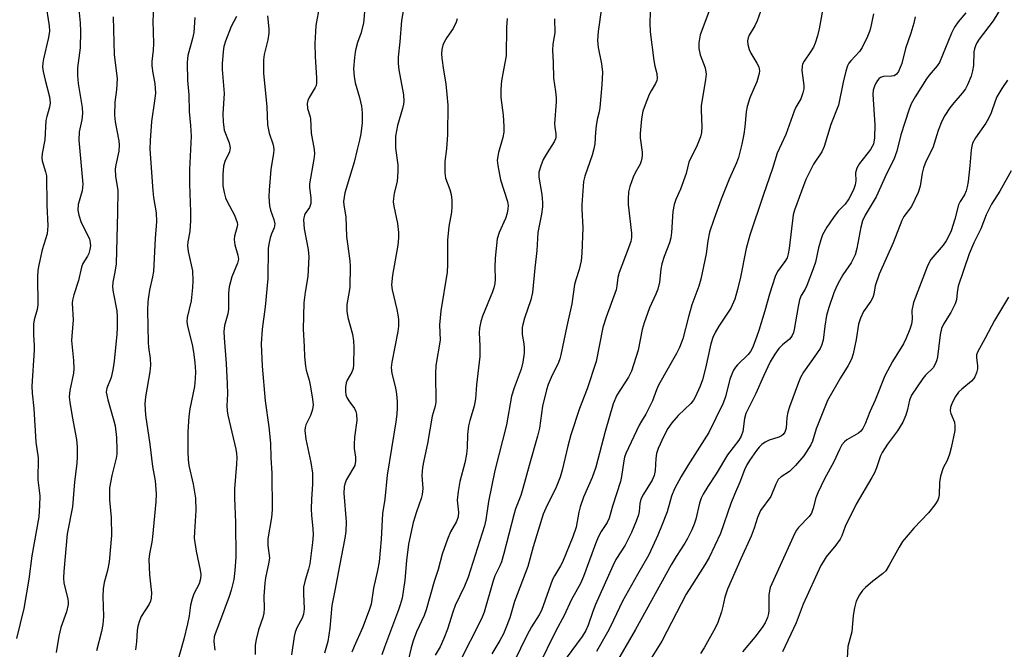
# Model space of a CAD drawing. Units: inches. Extents: x 1249768 to 1255768, y 553452 to 557452.
# Drawn here: x 1252770 to 1253029, y 556698 to 556864 of the extents above; entities that cross this region are included whole.
import ezdxf

# ---------------------------------------------------------------- set-up
doc = ezdxf.new("R2010")
doc.units = ezdxf.units.IN
doc.header["$MEASUREMENT"] = 0
doc.layers.add('Undefined', color=1, linetype='Continuous')

msp = doc.modelspace()

# ---------------------------------------------------------------- linework, layer by layer
at = {"layer": 'Undefined'}
for points, elevation in [([(1252776.39, 556868.45), (1252777.32, 556862.35), (1252777.42, 556860.94), (1252777.17, 556859.26), (1252775.83, 556853.66), (1252775.66, 556852.54), (1252775.63, 556851.42), (1252775.77, 556850.28), (1252776.27, 556848.02), (1252777.48, 556843.66), (1252777.64, 556842.06), (1252777.47, 556840.91), (1252776.74, 556838.48), (1252776.5, 556837.38), (1252776.18, 556832.33), (1252775.52, 556828.78), (1252775.42, 556827.63), (1252775.52, 556826.81), (1252776.43, 556823.94), (1252776.62, 556822.83), (1252776.71, 556815.17), (1252777.03, 556809.76), (1252776.96, 556808.67), (1252776.8, 556807.6), (1252775.54, 556803.42), (1252774.55, 556798.99), (1252774.38, 556797.87), (1252774.29, 556796.42), (1252774.41, 556788.96), (1252774.22, 556787.69), (1252773.4, 556784.98), (1252773.25, 556783.87), (1252773.21, 556781.05), (1252773.43, 556778.16), (1252773.44, 556776.99), (1252772.77, 556767.58), (1252772.85, 556765.75), (1252773.33, 556761.72), (1252773.84, 556752.86), (1252774.46, 556748.69), (1252774.36, 556742.91), (1252774.88, 556738.76), (1252774.84, 556736.17), (1252774.61, 556733.23), (1252772.77, 556722.98), (1252771.99, 556716.85), (1252770.67, 556709.1), (1252768.78, 556701.19)], 396), ([(1252784.98, 556868.34), (1252785.55, 556863.12), (1252785.62, 556860.81), (1252785.53, 556856.5), (1252784.82, 556851.29), (1252784.8, 556849.24), (1252784.99, 556847.18), (1252786, 556840.87), (1252786.13, 556839.28), (1252785.96, 556837.59), (1252785.26, 556834.48), (1252785.16, 556832.22), (1252786.22, 556820.69), (1252786.06, 556818.95), (1252784.98, 556815.35), (1252784.91, 556813.88), (1252785.16, 556812.5), (1252785.78, 556810.64), (1252787.93, 556806.3), (1252788.19, 556805.28), (1252788.25, 556804.5), (1252788.1, 556803.46), (1252787.78, 556802.45), (1252787.42, 556801.72), (1252786.26, 556799.86), (1252785.84, 556798.86), (1252785.12, 556795.39), (1252783.85, 556791.54), (1252783.52, 556790.19), (1252783.41, 556789.38), (1252783.66, 556785), (1252783.28, 556780.73), (1252783.25, 556779.59), (1252783.78, 556774.34), (1252783.86, 556772.09), (1252783.74, 556770.95), (1252782.81, 556766.45), (1252782.66, 556764.78), (1252782.8, 556763.35), (1252783.38, 556759.62), (1252784.56, 556753.55), (1252784.7, 556751.59), (1252784.76, 556749.08), (1252784.63, 556747.22), (1252784.01, 556742.42), (1252783.48, 556735.8), (1252782.13, 556728.75), (1252781.2, 556718.85), (1252781.17, 556717.15), (1252781.25, 556715.75), (1252782.28, 556711.61), (1252782.38, 556710.76), (1252782.36, 556710.19), (1252781.95, 556708.2), (1252780.47, 556704.14), (1252779.9, 556701.86), (1252779.16, 556697.5)], 394), ([(1252981.32, 556868.8), (1252980.04, 556861.54), (1252979.56, 556859.64), (1252978.98, 556857.74), (1252978.53, 556856.69), (1252977.76, 556855.44), (1252976.08, 556853), (1252975.68, 556852.26), (1252975.51, 556851.74), (1252975.49, 556850.61), (1252976.02, 556846.61), (1252975.98, 556845.78), (1252975.74, 556844.7), (1252975.18, 556843.14), (1252973.92, 556840.93), (1252973.44, 556839.88), (1252971.21, 556833.76), (1252968.99, 556828.82), (1252967.78, 556824.81), (1252965.29, 556817.68), (1252961.76, 556807.23), (1252960.77, 556803.73), (1252959.31, 556796.24), (1252958.56, 556793), (1252957.82, 556790.41), (1252956.78, 556788.04), (1252953.62, 556783.38), (1252952.64, 556781.66), (1252952.04, 556780.39), (1252951.55, 556778.74), (1252950.1, 556772.28), (1252949.31, 556769.23), (1252948.71, 556767.6), (1252947.37, 556764.68), (1252946.94, 556763.93), (1252946.26, 556763.04), (1252942.95, 556759.86), (1252941.28, 556757.92), (1252940.18, 556756.42), (1252939.16, 556754.44), (1252937.69, 556751.22), (1252937.2, 556749.87), (1252937, 556748.56), (1252936.82, 556745.42), (1252936.58, 556744.1), (1252936.03, 556742.87), (1252933.77, 556739.15), (1252933.11, 556737.87), (1252932.82, 556736.74), (1252932.65, 556734.59), (1252932.48, 556733.76), (1252931.88, 556732.09), (1252930.64, 556729.07), (1252928.97, 556725.76), (1252926.54, 556721.98), (1252925.69, 556720.35), (1252921.14, 556710.12), (1252920.44, 556708.32), (1252919.23, 556704.71), (1252918.62, 556703.3), (1252917.64, 556701.75), (1252913.45, 556696.03)], 362), ([(1252804.86, 556866.77), (1252804.61, 556863.6), (1252804.84, 556857.65), (1252804.74, 556855.87), (1252804.4, 556852.91), (1252804.37, 556851.75), (1252804.62, 556849.88), (1252805.19, 556847.19), (1252805.32, 556844.65), (1252805.12, 556842.6), (1252804.31, 556837.2), (1252803.91, 556832.13), (1252803.87, 556829.92), (1252804.64, 556818.94), (1252804.85, 556817.19), (1252805.55, 556813.12), (1252805.61, 556810.87), (1252805.24, 556806.36), (1252804.8, 556797.75), (1252804.57, 556796.33), (1252803.73, 556792.77), (1252803.47, 556791.1), (1252803.35, 556789.74), (1252803.28, 556787.49), (1252803.39, 556779.03), (1252803.49, 556777.86), (1252803.94, 556774.86), (1252804.03, 556773.08), (1252803.81, 556771.34), (1252802.67, 556764.74), (1252802.52, 556762.92), (1252802.73, 556759.92), (1252803.87, 556752.36), (1252804.52, 556746.45), (1252805.27, 556742.65), (1252805.56, 556739.26), (1252805.46, 556737.19), (1252804.59, 556727.97), (1252804.39, 556726.52), (1252803.78, 556723.48), (1252803.62, 556722.01), (1252803.73, 556717.98), (1252804.3, 556713.27), (1252804.24, 556711.83), (1252804.01, 556711.01), (1252803.64, 556710.24), (1252801.61, 556707), (1252801.17, 556705.9), (1252800.73, 556704.48), (1252800.53, 556703.36), (1252800.34, 556700.31), (1252800.04, 556698.25)], 390), ([(1252848.5, 556867.64), (1252847.52, 556862.41), (1252847.29, 556857.69), (1252847.35, 556854.15), (1252847.72, 556848.6), (1252847.74, 556847.35), (1252847.61, 556846.59), (1252847.41, 556846.09), (1252845.78, 556843.47), (1252845.42, 556842.69), (1252845.22, 556841.9), (1252845.31, 556840.61), (1252846.03, 556838.4), (1252846.15, 556837.83), (1252846.32, 556834.06), (1252847.08, 556829.78), (1252847.15, 556828.67), (1252846.99, 556827.28), (1252845.88, 556820.78), (1252845.87, 556819.8), (1252846.24, 556817.06), (1252846.23, 556815.62), (1252845.89, 556814.58), (1252844.77, 556812.94), (1252844.54, 556812.49), (1252844.36, 556811.85), (1252844.3, 556811.29), (1252844.45, 556808.96), (1252845.5, 556803.51), (1252845.67, 556801.59), (1252845.45, 556796.44), (1252844.75, 556792.27), (1252844.4, 556789.52), (1252844.22, 556782.55), (1252844.48, 556777.98), (1252844.54, 556775.4), (1252844.79, 556772.86), (1252845, 556771.74), (1252845.75, 556769.18), (1252846.06, 556767.81), (1252846.6, 556764.77), (1252846.81, 556762.79), (1252846.79, 556761.94), (1252846.61, 556761.13), (1252846.1, 556759.82), (1252844.93, 556757.38), (1252844.75, 556756.67), (1252844.68, 556755.9), (1252844.93, 556753.62), (1252846.26, 556747.51), (1252846.65, 556744.72), (1252846.67, 556741.84), (1252846.36, 556737.9), (1252846.32, 556735.3), (1252846.39, 556733.57), (1252846.76, 556730.13), (1252846.82, 556728.47), (1252846.67, 556726.43), (1252845.99, 556720.86), (1252845.65, 556719.46), (1252844.74, 556716.6), (1252844.34, 556714.72), (1252844.28, 556713.01), (1252844.5, 556709.03), (1252844.32, 556707.63), (1252843.97, 556706.56), (1252842.55, 556704.03), (1252842.1, 556702.87), (1252841.86, 556701.75), (1252841.15, 556696.89)], 382), ([(1252860.47, 556866.97), (1252860.09, 556863.02), (1252859.39, 556860.29), (1252858.54, 556857.95), (1252858.04, 556856.28), (1252857.86, 556855.42), (1252857.69, 556853.96), (1252857.49, 556851.03), (1252857.61, 556849.02), (1252857.9, 556847.32), (1252859.07, 556843.44), (1252859.6, 556841.23), (1252859.74, 556839.47), (1252859.7, 556836.8), (1252859.36, 556833.93), (1252859.05, 556832.22), (1252858.39, 556829.78), (1252857.66, 556826.48), (1252855.2, 556818.41), (1252854.97, 556817.27), (1252854.87, 556816.11), (1252854.93, 556815.18), (1252855.4, 556812.09), (1252855.58, 556806.93), (1252856.48, 556800.48), (1252856.58, 556799.14), (1252856.45, 556793.57), (1252856.32, 556792.43), (1252855.73, 556789.03), (1252855.69, 556787.28), (1252855.94, 556785.65), (1252857.22, 556781.26), (1252857.45, 556779.49), (1252857.57, 556777.71), (1252857.45, 556773.18), (1252857.34, 556772.17), (1252857.03, 556771.25), (1252855.83, 556769.17), (1252855.52, 556768.44), (1252855.33, 556767.3), (1252855.32, 556766.13), (1252855.45, 556765.28), (1252855.74, 556764.58), (1252856.27, 556763.7), (1252857.71, 556761.68), (1252858.04, 556760.95), (1252858.22, 556760.18), (1252858.3, 556758.54), (1252857.7, 556754.12), (1252857.6, 556752.23), (1252857.64, 556751.14), (1252857.95, 556748.92), (1252858.01, 556747.81), (1252857.8, 556746.74), (1252855.6, 556743), (1252855.16, 556741.93), (1252854.99, 556741.11), (1252854.94, 556739.41), (1252855.52, 556731.88), (1252855.46, 556729.36), (1252855.19, 556727.61), (1252853.74, 556720.29), (1252852.58, 556713.83), (1252851.72, 556709.94), (1252851.2, 556703.94), (1252850.71, 556700.43), (1252849.82, 556697.39)], 380), ([(1252870.6, 556866.73), (1252870.08, 556863.74), (1252869.64, 556858.12), (1252869.23, 556854.11), (1252869.19, 556852.4), (1252869.35, 556850.75), (1252870.58, 556844.21), (1252870.72, 556842.54), (1252870.65, 556841.71), (1252870.39, 556840.55), (1252869, 556836.07), (1252868.53, 556833.28), (1252868.55, 556830.17), (1252869.09, 556825.74), (1252869.11, 556824), (1252868.91, 556821.4), (1252868.16, 556818.27), (1252867.97, 556816.88), (1252867.94, 556816.04), (1252868.09, 556814.93), (1252869.03, 556810.34), (1252869.31, 556807.97), (1252869.32, 556806.58), (1252869.15, 556804.66), (1252867.75, 556796.72), (1252867.5, 556794.23), (1252867.61, 556792.9), (1252868.85, 556787.75), (1252869.14, 556786.31), (1252869.27, 556785.14), (1252869.28, 556783.36), (1252869.17, 556781.9), (1252867.56, 556773.89), (1252867.39, 556772.47), (1252867.54, 556770.88), (1252868.48, 556767.15), (1252868.79, 556765.47), (1252868.99, 556763.53), (1252868.96, 556761.85), (1252868.83, 556760.17), (1252868.56, 556758.15), (1252866.32, 556744.18), (1252865.73, 556737.85), (1252865.06, 556734.05), (1252864.74, 556727.32), (1252864.19, 556721.37), (1252863.8, 556719.08), (1252862.69, 556714.46), (1252862.09, 556710.28), (1252861.6, 556708.68), (1252859.85, 556704.01), (1252857.6, 556699.09), (1252856.99, 556697.6)], 378), ([(1252922.73, 556867.06), (1252921.85, 556860.83), (1252921.68, 556858.52), (1252921.82, 556856.64), (1252922.76, 556852.33), (1252923, 556850.13), (1252922.85, 556846.78), (1252922.29, 556840.86), (1252922.12, 556839.68), (1252921.62, 556837.68), (1252921.33, 556836.04), (1252921.15, 556834.39), (1252920.94, 556831.31), (1252920.72, 556829.93), (1252920.24, 556828.29), (1252918.35, 556822.81), (1252918.03, 556821.39), (1252917.57, 556815.25), (1252917.56, 556814.15), (1252917.84, 556809.16), (1252917.54, 556802.53), (1252917.34, 556800.52), (1252916.89, 556798.26), (1252915.98, 556795.57), (1252915.65, 556794.33), (1252914.96, 556789.2), (1252913.59, 556783.31), (1252912.01, 556775.84), (1252911.76, 556774.78), (1252911.42, 556773.81), (1252909.46, 556769.84), (1252908.71, 556767.99), (1252908.29, 556766.63), (1252907.24, 556762.31), (1252906.38, 556756.55), (1252905.91, 556754.41), (1252903.66, 556746.75), (1252902.06, 556740.67), (1252901.47, 556738.86), (1252900.1, 556735.31), (1252899.62, 556733.78), (1252897.03, 556723.54), (1252896.42, 556721.37), (1252895.98, 556720.32), (1252894.68, 556717.69), (1252894.18, 556716.42), (1252891.82, 556708.17), (1252891.18, 556706.36), (1252885.29, 556694.81)], 370), ([(1252935.52, 556865.92), (1252935.45, 556863.1), (1252935.58, 556860.72), (1252936.55, 556853.17), (1252936.79, 556851.72), (1252937.28, 556849.74), (1252937.36, 556848.45), (1252937.27, 556847.94), (1252936.98, 556847.19), (1252935.77, 556845.26), (1252935.27, 556844.26), (1252934.19, 556841.56), (1252933.64, 556839.91), (1252933.29, 556837.86), (1252932.87, 556834.01), (1252932.92, 556832.9), (1252933.4, 556829.11), (1252933.43, 556828.32), (1252933.36, 556827.5), (1252933.17, 556826.69), (1252932.88, 556825.9), (1252931.59, 556823.63), (1252931.11, 556822.56), (1252930.22, 556820.06), (1252929.87, 556818.66), (1252929.71, 556816.76), (1252929.72, 556815.31), (1252930.6, 556807.84), (1252930.6, 556806.7), (1252930.42, 556805.61), (1252929.78, 556803.67), (1252927.35, 556797.45), (1252927.06, 556796.16), (1252926.81, 556793.92), (1252926.56, 556792.91), (1252923.93, 556785.75), (1252923.09, 556783.01), (1252921.31, 556774.02), (1252918.93, 556766.86), (1252916.95, 556761.67), (1252914.66, 556754.75), (1252913.84, 556751.78), (1252912.39, 556745.49), (1252911.86, 556743.68), (1252910.77, 556741.02), (1252908.08, 556735.51), (1252907.41, 556733.93), (1252904.71, 556725.36), (1252903.33, 556720.19), (1252899.86, 556710.91), (1252898.58, 556706.64), (1252897.47, 556703.74), (1252896.9, 556702.44), (1252895.97, 556700.67), (1252893.87, 556697.19)], 368), ([(1252951.28, 556866.72), (1252948.73, 556859.94), (1252948.32, 556857.8), (1252948.38, 556856.39), (1252948.73, 556854.69), (1252949.99, 556851.3), (1252950.24, 556849.62), (1252950.13, 556848.16), (1252948.97, 556841.26), (1252948.95, 556840.12), (1252949.16, 556835.75), (1252949.08, 556834.29), (1252948.77, 556833.16), (1252947.91, 556830.93), (1252945.68, 556826.43), (1252945, 556823.5), (1252943.5, 556819.38), (1252942.34, 556816.63), (1252941.88, 556815.31), (1252941.5, 556813.47), (1252941.16, 556808), (1252940.98, 556806.61), (1252940.61, 556805.26), (1252939.2, 556801.7), (1252938.62, 556799.75), (1252938.34, 556798.33), (1252937.98, 556794.93), (1252937.53, 556793.08), (1252937.04, 556791.79), (1252935.37, 556788.17), (1252933.92, 556784.23), (1252933.44, 556782.51), (1252932.35, 556777.05), (1252930.65, 556771.54), (1252929.85, 556769.95), (1252926.81, 556765.21), (1252925.8, 556762.92), (1252923.7, 556755.69), (1252921.22, 556746.27), (1252920.26, 556743.56), (1252917.97, 556738.39), (1252917.08, 556735.88), (1252916.75, 556734.47), (1252916.05, 556730.49), (1252915.17, 556727.94), (1252912.47, 556721.32), (1252911.96, 556720.32), (1252910.37, 556717.74), (1252909.84, 556716.72), (1252906.97, 556708.58), (1252906.34, 556707.43), (1252904.28, 556704.25), (1252903.06, 556702.04), (1252897.96, 556691.59)], 366), ([(1252964.6, 556866.08), (1252963.67, 556863.64), (1252963.06, 556862.33), (1252961.64, 556859.85), (1252961.36, 556859.14), (1252961.17, 556858.41), (1252961.21, 556857.36), (1252961.6, 556856.07), (1252962.07, 556855.13), (1252963.63, 556852.5), (1252964.11, 556851.49), (1252964.31, 556850.51), (1252964.24, 556849.74), (1252963.59, 556847.62), (1252962.95, 556846), (1252961.74, 556843.36), (1252961.03, 556841.09), (1252960.79, 556839.66), (1252960.44, 556835.73), (1252960.2, 556833.79), (1252959.71, 556831.23), (1252958.8, 556827.69), (1252958.28, 556826.32), (1252956.36, 556822), (1252954.2, 556816.73), (1252952.28, 556811.41), (1252951.17, 556808.04), (1252950.73, 556805.81), (1252950.3, 556802.4), (1252948.91, 556795.72), (1252948.33, 556793.85), (1252946.5, 556788.92), (1252945.6, 556785.76), (1252944.12, 556779.98), (1252943.28, 556777.74), (1252942.51, 556776.12), (1252937.74, 556767.82), (1252937.22, 556766.63), (1252936.14, 556763.75), (1252935.56, 556762.48), (1252934.42, 556760.23), (1252933.23, 556758.35), (1252932.68, 556757.33), (1252929.17, 556749.83), (1252928.82, 556748.89), (1252928.57, 556747.91), (1252928.01, 556743.82), (1252927.74, 556742.46), (1252925.6, 556736.03), (1252924.75, 556732.85), (1252924.23, 556731.72), (1252922.66, 556729.39), (1252921.89, 556727.89), (1252921.16, 556726.1), (1252918.03, 556717.53), (1252917.17, 556715.72), (1252914.73, 556711.28), (1252912.87, 556707.27), (1252910.7, 556703.2), (1252906.07, 556693.77)], 364), ([(1252994.34, 556865.49), (1252993.56, 556861.69), (1252993.31, 556860.85), (1252992.78, 556859.53), (1252991.37, 556856.62), (1252990.61, 556855.58), (1252988.35, 556853.14), (1252987.87, 556852.48), (1252987.47, 556851.76), (1252987.03, 556850.36), (1252986.32, 556847.47), (1252985.09, 556841.47), (1252983.11, 556836.33), (1252981.37, 556830.58), (1252980.72, 556829.14), (1252978.57, 556825.96), (1252977.88, 556824.72), (1252976.54, 556821.92), (1252975.38, 556818.85), (1252973.57, 556813.84), (1252973.2, 556812.59), (1252972.09, 556803.77), (1252971.86, 556802.36), (1252971.56, 556801.3), (1252971.03, 556800.36), (1252969.04, 556797.68), (1252968.42, 556796.43), (1252966.94, 556791.75), (1252965.75, 556787.37), (1252964.15, 556782.24), (1252963.21, 556779.49), (1252962.45, 556777.63), (1252961.93, 556776.71), (1252961.31, 556775.88), (1252958.52, 556773.17), (1252957.97, 556772.53), (1252957.51, 556771.8), (1252957, 556770.74), (1252956.48, 556769.37), (1252955.36, 556764.8), (1252954.67, 556762.94), (1252951.02, 556755.36), (1252945.44, 556746.74), (1252943.72, 556743.84), (1252941.97, 556740.54), (1252941.17, 556738.66), (1252939.98, 556734.53), (1252938.56, 556730.77), (1252937.57, 556728.36), (1252935.18, 556723.22), (1252932.18, 556718.07), (1252928.3, 556711.06), (1252925.11, 556704.38), (1252924.3, 556702.85), (1252921.4, 556697.82)], 360), ([(1253018.6, 556865.71), (1253016.65, 556863.4), (1253015.6, 556861.95), (1253014.82, 556860.39), (1253011.66, 556852.67), (1253011.07, 556851.81), (1253008.96, 556849.34), (1253008.25, 556848.39), (1253005.27, 556843.65), (1253004.22, 556841.76), (1253003.62, 556840.14), (1253001.5, 556833.69), (1253000.46, 556829.39), (1252999.69, 556827.15), (1252997.87, 556823.58), (1252995, 556817.38), (1252992.15, 556812.53), (1252991.42, 556811.05), (1252990.95, 556809.38), (1252989.96, 556803.73), (1252989.47, 556802.07), (1252988.43, 556799.98), (1252986.27, 556796.81), (1252985.36, 556795.28), (1252984.68, 556793.96), (1252983.92, 556792.11), (1252982.61, 556788.29), (1252981.98, 556786.19), (1252981.5, 556783.37), (1252981.07, 556779.67), (1252980.67, 556778.25), (1252980.28, 556777.5), (1252979.35, 556776.06), (1252975.93, 556771.24), (1252975.13, 556769.85), (1252974.55, 556768.52), (1252972.2, 556762.17), (1252971.75, 556760.77), (1252971.52, 556759.35), (1252971.36, 556756.55), (1252971, 556755.5), (1252970.54, 556754.84), (1252970.13, 556754.51), (1252969.37, 556754.18), (1252966.9, 556753.4), (1252965.85, 556752.88), (1252964.9, 556752.23), (1252964.26, 556751.57), (1252963.56, 556750.65), (1252961.71, 556748.04), (1252960.96, 556746.85), (1252960.37, 556745.59), (1252959.14, 556742.37), (1252957.7, 556739.1), (1252956.75, 556736.73), (1252954.04, 556728.87), (1252951.05, 556722.49), (1252949.92, 556720.56), (1252946.39, 556715.09), (1252945.04, 556712.86), (1252938.59, 556700.5), (1252932.87, 556691.4)], 356), ([(1253028.24, 556867.65), (1253025.8, 556863.63), (1253022.15, 556858.78), (1253021.53, 556857.84), (1253021.17, 556857.08), (1253020.91, 556856.29), (1253020.75, 556855.46), (1253020.61, 556851.91), (1253020.42, 556850.46), (1253020.01, 556849.1), (1253019.05, 556846.76), (1253018.51, 556845.77), (1253017.69, 556844.58), (1253015.45, 556842.1), (1253014.39, 556840.71), (1253013.08, 556838.76), (1253012.33, 556837.21), (1253011.38, 556834.82), (1253009.96, 556830.25), (1253008.11, 556826.61), (1253007.48, 556824.96), (1253007.13, 556823.56), (1253006.63, 556820.19), (1253006.1, 556818.53), (1253004.34, 556814.77), (1253002.34, 556812.15), (1253001.74, 556811.1), (1252999.52, 556805.25), (1252995.78, 556797.05), (1252994.78, 556793.94), (1252994.39, 556791.77), (1252994.11, 556790.86), (1252993.58, 556789.88), (1252991.72, 556787.21), (1252990.86, 556785.43), (1252990.39, 556783.83), (1252989.8, 556779.85), (1252988.94, 556776.09), (1252988.52, 556774.68), (1252987.68, 556772.98), (1252985.67, 556769.8), (1252982.23, 556763.76), (1252979.27, 556756.39), (1252978.27, 556753.1), (1252977.87, 556752.17), (1252975.96, 556749.25), (1252973.83, 556746.7), (1252972.19, 556745.12), (1252969.99, 556743.74), (1252969.27, 556743.02), (1252968.61, 556741.82), (1252967.27, 556738.56), (1252964.61, 556734.92), (1252963.78, 556733.08), (1252962.92, 556730.23), (1252962.11, 556728.13), (1252959.38, 556722.17), (1252955.86, 556714.22), (1252955.19, 556712.13), (1252954.7, 556709.6), (1252954.31, 556708.21), (1252953.38, 556705.47), (1252952.78, 556704.14), (1252949.77, 556698.75), (1252948.81, 556697.26)], 354), ([(1252794.2, 556864.64), (1252794.5, 556854.67), (1252795.22, 556848.43), (1252795.08, 556845.51), (1252794.62, 556842.22), (1252794.52, 556838.85), (1252794.74, 556837.1), (1252795.7, 556832.11), (1252795.82, 556830.94), (1252795.69, 556829.36), (1252794.92, 556825.72), (1252794.76, 556824.59), (1252794.85, 556822.82), (1252795.4, 556818.98), (1252795.37, 556813.19), (1252794.96, 556799.74), (1252794.68, 556797.53), (1252794.15, 556794.92), (1252794.04, 556793.62), (1252794.16, 556792.27), (1252795.16, 556787.36), (1252795.23, 556785.88), (1252795.24, 556782.93), (1252795.14, 556781.2), (1252794.44, 556774.15), (1252794.12, 556771.86), (1252793.69, 556769.87), (1252792.54, 556767.04), (1252792.4, 556765.97), (1252792.78, 556764.01), (1252794.4, 556758.48), (1252794.7, 556757.17), (1252795.05, 556754.09), (1252795.19, 556750.86), (1252795.13, 556749.71), (1252794.96, 556748.66), (1252793.81, 556744.06), (1252793.22, 556740.88), (1252793.22, 556737.72), (1252793.71, 556733.02), (1252793.75, 556728.28), (1252793.15, 556721.39), (1252792.68, 556719.13), (1252791.82, 556715.91), (1252791.58, 556714.24), (1252791.47, 556712.25), (1252791.66, 556706.97), (1252791.52, 556704.87), (1252791.15, 556703.02), (1252789.82, 556697.97)], 392), ([(1252815.72, 556864.5), (1252815.4, 556860.59), (1252815.07, 556858.95), (1252813.89, 556854.53), (1252813.74, 556853.7), (1252813.67, 556852.55), (1252813.77, 556847.94), (1252814.14, 556844.2), (1252814.21, 556839.83), (1252814.59, 556836.11), (1252814.75, 556833.27), (1252814.3, 556824.51), (1252814.31, 556820.74), (1252814.57, 556813.37), (1252814.53, 556811.09), (1252814.37, 556808.26), (1252813.86, 556805.51), (1252813.78, 556804.43), (1252813.97, 556802.98), (1252815.07, 556797.9), (1252815.21, 556795.26), (1252815.12, 556793.5), (1252814.71, 556790.03), (1252813.72, 556785.66), (1252813.62, 556784.53), (1252813.79, 556783.38), (1252814.98, 556778.52), (1252815.37, 556776.5), (1252815.74, 556773.79), (1252815.88, 556771.32), (1252815.79, 556769.55), (1252815.57, 556767.48), (1252814.39, 556761.57), (1252814.13, 556759.56), (1252813.82, 556755.54), (1252813.86, 556750.28), (1252813.97, 556748.32), (1252814.16, 556746.68), (1252815.25, 556741.83), (1252815.85, 556738.15), (1252815.97, 556734.86), (1252815.59, 556729.29), (1252815.55, 556727.56), (1252816.05, 556724.17), (1252817.14, 556719.2), (1252817.24, 556718.04), (1252817.2, 556716.89), (1252816.83, 556715.58), (1252815.43, 556712.93), (1252814.98, 556711.62), (1252814.59, 556710), (1252814.22, 556707.19), (1252813.79, 556705.08), (1252812.78, 556701.01), (1252811.02, 556694.84)], 388), ([(1252826.7, 556864.8), (1252825.25, 556862.15), (1252823.74, 556858.27), (1252823.37, 556856.9), (1252823.12, 556855.52), (1252822.89, 556852.29), (1252822.93, 556850.86), (1252823.45, 556844.56), (1252823.06, 556839.17), (1252823.12, 556837.04), (1252823.46, 556834.84), (1252824.73, 556831.56), (1252824.97, 556830.25), (1252824.95, 556829.73), (1252824.81, 556829.21), (1252823.59, 556826.68), (1252823.22, 556825.39), (1252823.03, 556823.19), (1252823.1, 556820.26), (1252823.39, 556818.53), (1252823.78, 556817.13), (1252824.25, 556816.09), (1252826.12, 556812.53), (1252826.84, 556810.62), (1252826.91, 556810.07), (1252826.87, 556809.51), (1252826.18, 556806.99), (1252826.07, 556806.14), (1252826.26, 556804.74), (1252827.05, 556802.02), (1252827.21, 556800.96), (1252826.97, 556799.92), (1252825.46, 556796.29), (1252824.7, 556793.66), (1252824.52, 556792.02), (1252824.57, 556787.79), (1252824.36, 556786.63), (1252823.52, 556783.48), (1252823.35, 556781.92), (1252823.41, 556780.25), (1252823.96, 556773.54), (1252824.24, 556768.17), (1252824.29, 556765.54), (1252824.16, 556762.41), (1252824.22, 556761.07), (1252824.42, 556759.91), (1252826.45, 556751.04), (1252826.67, 556749.89), (1252826.77, 556748.78), (1252826.69, 556747.04), (1252826.1, 556740.59), (1252826.13, 556738.21), (1252826.43, 556731.71), (1252826.49, 556722.64), (1252826.25, 556719.08), (1252825.96, 556716.73), (1252825.24, 556713.9), (1252824.74, 556712.25), (1252822.22, 556705.39), (1252821.03, 556702.47), (1252820.78, 556701.65), (1252820.7, 556700.44), (1252820.97, 556698.12)], 386), ([(1252834.84, 556864.97), (1252835.16, 556861.54), (1252835.15, 556860.38), (1252834.89, 556858.64), (1252833.95, 556854.77), (1252833.76, 556853.35), (1252833.77, 556849.85), (1252834.67, 556841.02), (1252834.85, 556836.31), (1252835.23, 556834.08), (1252836.22, 556831.25), (1252836.38, 556830.47), (1252836.45, 556829.68), (1252836.38, 556828.81), (1252835.71, 556824.57), (1252835.22, 556819.07), (1252835.16, 556817.32), (1252835.34, 556814.96), (1252835.65, 556813.85), (1252836.53, 556811.38), (1252836.72, 556810.21), (1252836.55, 556809.23), (1252835.89, 556807.61), (1252835.55, 556806.53), (1252835.15, 556804.89), (1252834.97, 556803.78), (1252834.88, 556795.89), (1252834.25, 556788.45), (1252833.39, 556782.59), (1252833.17, 556778.72), (1252833.46, 556772.8), (1252834.2, 556763.68), (1252835.16, 556756.87), (1252835.65, 556752.54), (1252835.68, 556748.73), (1252835.94, 556744.73), (1252836.06, 556735.02), (1252835.9, 556733.04), (1252834.87, 556727.39), (1252834.92, 556725.7), (1252835.31, 556722.43), (1252835.16, 556721.33), (1252834.27, 556717.15), (1252834.08, 556715.75), (1252833.87, 556712.36), (1252833.94, 556709.14), (1252833.88, 556707.88), (1252833.62, 556706.71), (1252832.49, 556703.52), (1252831.86, 556700.94), (1252831.62, 556699.51), (1252831.57, 556697.02)], 384), ([(1252884.77, 556864.11), (1252884.5, 556863.3), (1252883.66, 556861.6), (1252882.05, 556859.27), (1252881.33, 556858.05), (1252881.01, 556857.26), (1252880.74, 556856.13), (1252880.61, 556854.98), (1252880.67, 556853.82), (1252881.11, 556850.63), (1252881.8, 556847.09), (1252882.28, 556841.49), (1252882.17, 556833.77), (1252881.9, 556829.95), (1252881.49, 556826.61), (1252881.5, 556823.66), (1252881.7, 556822.22), (1252882.8, 556819.29), (1252883.19, 556817.92), (1252883.33, 556816.47), (1252883.35, 556814.7), (1252883.21, 556813.29), (1252882.58, 556809.53), (1252882.23, 556805.99), (1252882.24, 556799.57), (1252882.15, 556797.57), (1252880.41, 556787.39), (1252880.1, 556783.67), (1252880.23, 556779.68), (1252879.14, 556773), (1252879.08, 556770.93), (1252879.12, 556763.32), (1252878.91, 556762.32), (1252878.14, 556759.7), (1252876.93, 556752.47), (1252875.93, 556748.06), (1252875.6, 556746.2), (1252875.44, 556744.1), (1252875.69, 556740.68), (1252875.55, 556739.08), (1252875.24, 556738.02), (1252874, 556734.55), (1252873.15, 556731.74), (1252871.95, 556726.01), (1252871.43, 556721.73), (1252870.99, 556716.55), (1252870.25, 556711.87), (1252869.77, 556710.05), (1252869.34, 556708.73), (1252865.59, 556698.98), (1252864.92, 556696.91)], 376), ([(1252897.92, 556864.27), (1252897.77, 556861.95), (1252897.65, 556854.45), (1252896.47, 556848.37), (1252896.3, 556847.03), (1252896.2, 556845.25), (1252896.25, 556843.48), (1252896.84, 556838.78), (1252897.01, 556835.81), (1252897.01, 556834.34), (1252896.74, 556832.91), (1252895.59, 556828.97), (1252895.27, 556827.02), (1252895.41, 556825.56), (1252896.16, 556821.79), (1252898.03, 556816.1), (1252898.16, 556815.03), (1252898.1, 556814.18), (1252897.88, 556813.04), (1252897.47, 556811.63), (1252895.77, 556807.97), (1252895.29, 556806.32), (1252894.72, 556801.23), (1252894.67, 556798.89), (1252894.72, 556795.67), (1252894.63, 556794.52), (1252894.41, 556793.39), (1252894.06, 556792.34), (1252891.39, 556785.96), (1252890.98, 556784.55), (1252890.62, 556782.81), (1252890.53, 556781.56), (1252890.74, 556778.18), (1252890.69, 556775.36), (1252889.82, 556767.9), (1252889.6, 556764.23), (1252889.25, 556762.33), (1252888.05, 556758.53), (1252887.7, 556757.14), (1252887.45, 556754.82), (1252887.4, 556751.46), (1252887.17, 556749.71), (1252886.74, 556747.42), (1252885.42, 556742.47), (1252884.97, 556739.91), (1252884.74, 556737.61), (1252885.08, 556734.46), (1252885.03, 556733.2), (1252884.61, 556732.02), (1252882.99, 556729.27), (1252882.21, 556727.33), (1252880.82, 556723.37), (1252879.7, 556719.39), (1252878.67, 556716.25), (1252876.62, 556708.8), (1252876.03, 556707.29), (1252874.07, 556702.96), (1252873.17, 556700.64), (1252872.63, 556698.81), (1252871.85, 556695.4)], 374), ([(1252910.35, 556864.14), (1252910.46, 556860.5), (1252909.9, 556857.48), (1252909.81, 556855.93), (1252910.03, 556852.71), (1252910.08, 556848.55), (1252910.61, 556845.06), (1252910.77, 556843.38), (1252910.76, 556842.3), (1252910.36, 556836.55), (1252910.42, 556835.67), (1252910.72, 556833.92), (1252910.75, 556833.07), (1252910.63, 556832.58), (1252910.27, 556831.83), (1252908.4, 556828.9), (1252907.4, 556827.14), (1252906.75, 556825.53), (1252906.28, 556823.86), (1252906.25, 556822.53), (1252907.01, 556817.93), (1252907.21, 556815.88), (1252907.19, 556814.74), (1252906.92, 556812.83), (1252905.99, 556807.95), (1252905.69, 556803.27), (1252905.17, 556798.63), (1252904.61, 556792.23), (1252904.15, 556790.27), (1252902.5, 556785.45), (1252902.01, 556783.79), (1252901.85, 556782.95), (1252901.85, 556781.13), (1252902.3, 556778.69), (1252902.39, 556777.58), (1252902.34, 556776.28), (1252902.01, 556773.85), (1252901.61, 556772.01), (1252899.76, 556767.16), (1252899.08, 556764.97), (1252897.74, 556757.44), (1252894.66, 556745.43), (1252893.03, 556737.24), (1252892.26, 556732.38), (1252891.91, 556730.82), (1252887.62, 556717.34), (1252886.65, 556714.99), (1252884.25, 556709.92), (1252883.6, 556708.13), (1252882.24, 556703.64), (1252881.26, 556701.19), (1252880.29, 556699.06), (1252878.93, 556696.88)], 372), ([(1253005.3, 556864.71), (1253004.92, 556863.05), (1253004.13, 556860.37), (1253002.75, 556856.39), (1253001.76, 556852.41), (1253000.94, 556850.31), (1253000.38, 556849.56), (1252999.75, 556849.18), (1252999.02, 556849.04), (1252996.96, 556848.96), (1252996.2, 556848.69), (1252995.74, 556848.37), (1252995.36, 556847.97), (1252994.91, 556847.25), (1252994.56, 556846.46), (1252994.28, 556845.38), (1252994.16, 556844.28), (1252994.71, 556836.28), (1252994.62, 556832.88), (1252994.3, 556831.23), (1252994.01, 556830.57), (1252993.55, 556829.82), (1252990.67, 556826.11), (1252989.96, 556824.92), (1252989.6, 556823.68), (1252989.69, 556821.56), (1252989.54, 556820.53), (1252989.05, 556819.2), (1252987.8, 556816.82), (1252986.87, 556815.41), (1252985.04, 556813.57), (1252983.77, 556811.93), (1252982.04, 556809.41), (1252980.94, 556807.37), (1252980.46, 556806.08), (1252979.82, 556803.95), (1252979.03, 556800.15), (1252978.48, 556798.42), (1252976.82, 556794.08), (1252976.31, 556793.08), (1252975.27, 556791.37), (1252974.86, 556790.28), (1252974.47, 556788.54), (1252973.43, 556782.51), (1252973.23, 556781.65), (1252972.95, 556780.91), (1252972.6, 556780.35), (1252972.23, 556779.96), (1252970.33, 556778.43), (1252969.38, 556777.47), (1252968.37, 556776.02), (1252967.13, 556774), (1252965.34, 556770.23), (1252963.35, 556765.64), (1252960.72, 556760.36), (1252960.39, 556759.04), (1252959.95, 556755.64), (1252959.52, 556754.41), (1252958.85, 556753.4), (1252955.89, 556749.51), (1252952.95, 556744.5), (1252950.7, 556741.15), (1252949.47, 556739.14), (1252948.98, 556738.12), (1252948.52, 556736.82), (1252947.52, 556732.6), (1252947.14, 556731.31), (1252946.52, 556729.81), (1252945.37, 556727.53), (1252944.69, 556726.3), (1252942.39, 556722.82), (1252941.03, 556720.55), (1252931.69, 556703.59), (1252925.99, 556693.73)], 358), ([(1253029.55, 556847.99), (1253028.08, 556845.84), (1253026.8, 556843.6), (1253026.33, 556842.54), (1253025.3, 556839.47), (1253024.59, 556837.95), (1253023.86, 556836.75), (1253021.18, 556832.89), (1253020.4, 556831.42), (1253020.18, 556830.7), (1253020.01, 556829.68), (1253019.71, 556825.5), (1253019.25, 556821.34), (1253019.02, 556819.96), (1253018.75, 556818.89), (1253018.3, 556817.89), (1253017.13, 556816.14), (1253016.68, 556815.23), (1253015.75, 556811.45), (1253014.74, 556808.41), (1253014.17, 556807.08), (1253013.44, 556805.81), (1253012.62, 556804.62), (1253009.45, 556800.87), (1253008.88, 556799.91), (1253008.42, 556798.95), (1253004.89, 556789.61), (1253004.45, 556787.47), (1253004.46, 556785.19), (1253004.31, 556783.9), (1253003.89, 556782.53), (1253002.94, 556780.18), (1253002.19, 556778.71), (1252999.34, 556774.01), (1252997.27, 556770.29), (1252994.78, 556763.92), (1252993.36, 556760.85), (1252992.1, 556757.66), (1252991.49, 556756.44), (1252991.03, 556755.78), (1252990.42, 556755.23), (1252987.29, 556753.44), (1252986.66, 556752.93), (1252986.03, 556752.13), (1252985.37, 556750.93), (1252983.91, 556747.67), (1252981.4, 556743.21), (1252979.64, 556739.55), (1252979.12, 556738.2), (1252978.46, 556735.48), (1252977.99, 556734.19), (1252977.35, 556733.27), (1252974.58, 556730.39), (1252974.08, 556729.7), (1252973.66, 556728.93), (1252969.28, 556719.47), (1252967.15, 556714.6), (1252966.93, 556713.76), (1252966.81, 556712.62), (1252966.79, 556708.6), (1252966.71, 556707.79), (1252966.43, 556706.72), (1252965.82, 556705.37), (1252965.02, 556704.13), (1252963.11, 556701.58), (1252959.81, 556697.7)], 352)]:
    msp.add_lwpolyline(points, dxfattribs=dict(at, elevation=elevation))
for points in [[(1253030.53, 556824.17, 350), (1253027.57, 556818.87, 350), (1253025.42, 556815.46, 350), (1253023.96, 556812.61, 350), (1253022.54, 556808.92, 350), (1253020.71, 556805.28, 350), (1253019.47, 556802.36, 350), (1253016.64, 556793.88, 350), (1253016.31, 556792.22, 350), (1253016.13, 556790.27, 350), (1253015.83, 556789.21, 350), (1253014.66, 556786.92, 350), (1253012.72, 556783.84, 350), (1253012.19, 556782.71, 350), (1253011.85, 556781.1, 350), (1253011.19, 556775.3, 350), (1253011.02, 556774.47, 350), (1253010.68, 556773.51, 350), (1253010, 556772.4, 350), (1253008.05, 556770.43, 350), (1253007.3, 556769.57, 350), (1253004.31, 556765.19, 350), (1253003.77, 556763.88, 350), (1253003.24, 556761.39, 350), (1253002.84, 556759.98, 350), (1253002.07, 556758.07, 350), (1253000.68, 556755.79, 350), (1252998.02, 556752.32, 350), (1252996.58, 556750.15, 350), (1252996.17, 556749.21, 350), (1252995.11, 556746.06, 350), (1252994.59, 556744.82, 350), (1252993.9, 556743.54, 350), (1252989.73, 556736.53, 350), (1252986.91, 556730.67, 350), (1252985.95, 556728.25, 350), (1252985.51, 556727.34, 350), (1252984.38, 556725.73, 350), (1252981.89, 556722.66, 350), (1252981.06, 556721.42, 350), (1252980.49, 556720.38, 350), (1252975.8, 556710.21, 350), (1252973.98, 556705.32, 350), (1252970.34, 556697.7, 350)], [(1253029.88, 556790.94, 348), (1253026.19, 556784.87, 348), (1253023.75, 556780.18, 348), (1253021.7, 556776.48, 348), (1253021.47, 556775.78, 348), (1253021.4, 556775.12, 348), (1253021.67, 556772.94, 348), (1253021.69, 556772.13, 348), (1253021.43, 556771.05, 348), (1253020.98, 556770.02, 348), (1253020.69, 556769.55, 348), (1253020.09, 556768.9, 348), (1253017.55, 556766.78, 348), (1253016.72, 556765.96, 348), (1253015.89, 556764.84, 348), (1253015.08, 556763.33, 348), (1253014.62, 556762.07, 348), (1253014.53, 556761.11, 348), (1253014.71, 556760.35, 348), (1253015.6, 556758.08, 348), (1253015.75, 556757.06, 348), (1253015.69, 556755.92, 348), (1253014.75, 556751.39, 348), (1253014.32, 556749.68, 348), (1253013.7, 556748.06, 348), (1253012.67, 556746.08, 348), (1253011.99, 556743.91, 348), (1253011.71, 556742.21, 348), (1253011.62, 556738.96, 348), (1253011.46, 556738.12, 348), (1253011.23, 556737.6, 348), (1253010.44, 556736.38, 348), (1253008.82, 556734.26, 348), (1253004.98, 556730.21, 348), (1253001.94, 556726.73, 348), (1253001.04, 556725.28, 348), (1252998.48, 556720.47, 348), (1252997.54, 556719.05, 348), (1252996.69, 556718.25, 348), (1252994.13, 556716.26, 348), (1252992.22, 556714.63, 348), (1252991.44, 556713.84, 348), (1252990.67, 556712.7, 348), (1252989.76, 556711, 348), (1252989.28, 556709.31, 348), (1252988.94, 556707.27, 348), (1252988.58, 556702.99, 348), (1252987.59, 556699.12, 348), (1252987.36, 556696.01, 348)]]:
    msp.add_polyline3d(points, dxfattribs=at)

doc.saveas('drawing.dxf')
